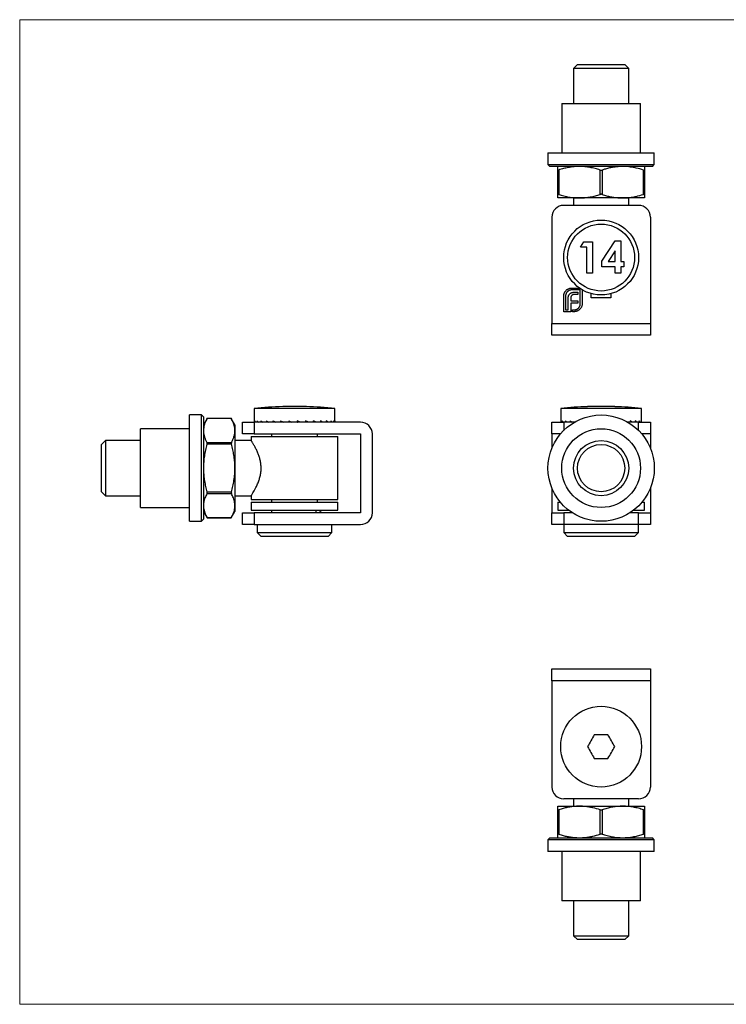
# Model space of a CAD drawing. Units: millimetres. Extents: x 6 to 365, y 6 to 256.
# Drawn here: x 6 to 186, y 6 to 256 of the extents above; entities that cross this region are included whole.
import ezdxf

# ---------------------------------------------------------------- set-up
doc = ezdxf.new("R2010")
doc.units = ezdxf.units.MM
doc.header["$LTSCALE"] = 1.25

msp = doc.modelspace()

# ---------------------------------------------------------------- linework, layer by layer
at = {"color": 7, "linetype": 'Continuous', "lineweight": 18}
for p, q in [((365, 256.25), (6.25, 256.25)), ((6.25, 256.25), (6.25, 6.25)), ((6.25, 6.25), (365, 6.25))]:
    msp.add_line(p, q, dxfattribs=at)
at = {"color": 7, "linetype": 'Continuous', "lineweight": 25}
for p, q in [((147.85, 244.86), (146.85, 243.86)), ((146.85, 243.86), (146.85, 234.98)), ((160.85, 243.86), (146.85, 243.86)), ((147.85, 244.86), (159.85, 244.86)), ((160.85, 243.86), (159.85, 244.86)), ((160.85, 234.98), (160.85, 243.86)), ((143.85, 234.98), (143.85, 222.48)), ((143.85, 234.98), (163.85, 234.98)), ((163.85, 222.48), (163.85, 234.98)), ((140.35, 222.48), (140.35, 219.48)), ((140.35, 222.48), (167.35, 222.48)), ((167.35, 219.48), (167.35, 222.48)), ((140.35, 219.48), (140.85, 218.98)), ((140.35, 219.48), (167.35, 219.48)), ((166.85, 218.98), (140.85, 218.98)), ((142.85, 211.88), (142.85, 218.08)), ((143.1, 218.08), (143.1, 211.88)), ((153.6, 211.88), (153.6, 218.08)), ((154.1, 218.08), (154.1, 211.88)), ((164.6, 211.88), (164.6, 218.08)), ((164.85, 218.08), (164.85, 211.88)), ((166.85, 218.98), (167.35, 219.48)), ((148.35, 210.98), (142.85, 210.98)), ((146.85, 210.98), (146.85, 209.11)), ((159.35, 210.98), (148.35, 210.98)), ((164.85, 210.98), (159.35, 210.98)), ((160.85, 209.11), (160.85, 210.98)), ((163.35, 209.11), (144.35, 209.11)), ((141.35, 206.11), (141.35, 179.11)), ((166.35, 206.11), (166.35, 179.11)), ((154.06, 194.95), (157.38, 200.06)), ((157.38, 200.06), (158.88, 200.06)), ((158.88, 200.06), (158.88, 194.83)), ((148.62, 198.52), (149.48, 199.86)), ((150.26, 198.52), (148.62, 198.52)), ((149.48, 199.86), (151.7, 199.86)), ((150.26, 191.86), (150.26, 198.52)), ((151.7, 199.86), (151.7, 191.86)), ((157.44, 197.55), (155.67, 194.83)), ((157.44, 194.83), (157.44, 197.55)), ((154.06, 193.5), (154.06, 194.95)), ((157.44, 193.5), (154.06, 193.5)), ((155.67, 194.83), (157.44, 194.83)), ((157.44, 191.86), (157.44, 193.5)), ((158.88, 194.83), (159.6, 194.83)), ((159.6, 193.5), (158.88, 193.5)), ((158.88, 193.5), (158.88, 191.86)), ((159.6, 194.83), (159.6, 193.5)), ((151.7, 191.86), (150.26, 191.86)), ((158.88, 191.86), (157.44, 191.86)), ((146.39, 188.11), (148.36, 188.11)), ((148.56, 187.64), (146.39, 187.64)), ((148.56, 184.14), (148.56, 187.64)), ((149.03, 187.67), (149.03, 184.14)), ((144.35, 182.11), (144.35, 186.07)), ((144.82, 186.07), (144.82, 182.58)), ((145.47, 182.58), (145.47, 185.36)), ((146.12, 185.45), (146.12, 184.89)), ((147.94, 186.47), (147.12, 186.47)), ((147.23, 187.08), (147.94, 187.08)), ((147.94, 187.08), (147.94, 186.47)), ((151.35, 185.61), (151.35, 186.69)), ((156.35, 185.61), (151.35, 185.61)), ((156.35, 186.69), (156.35, 185.61)), ((144.82, 182.58), (145.47, 182.58)), ((146.12, 184.89), (147.94, 184.89)), ((146.12, 184.29), (146.12, 182.58)), ((147.94, 184.29), (146.12, 184.29)), ((146.12, 182.58), (146.13, 182.58)), ((146.13, 182.58), (146.13, 182.11)), ((146.55, 182.58), (146.99, 182.58)), ((146.55, 182.11), (146.55, 182.58)), ((147.94, 184.89), (147.94, 184.29)), ((146.13, 182.11), (144.35, 182.11)), ((146.99, 182.11), (146.55, 182.11)), ((141.35, 179.11), (166.35, 179.11)), ((141.35, 176.11), (141.35, 179.11)), ((166.35, 179.11), (166.35, 176.11)), ((166.35, 176.11), (141.35, 176.11)), ((65.77, 157.56), (65.77, 154.21)), ((76.02, 157.56), (65.77, 157.56)), ((73.02, 158.01), (73.02, 158)), ((86.27, 157.56), (76.02, 157.56)), ((79.02, 158), (79.02, 158.01)), ((86.27, 154.21), (86.27, 157.56)), ((143.6, 157.56), (143.6, 154.06)), ((164.1, 157.56), (143.6, 157.56)), ((164.1, 154.06), (164.1, 157.56)), ((52.39, 155.89), (49.39, 155.89)), ((49.39, 142.39), (49.39, 155.89)), ((52.89, 155.39), (52.39, 155.89)), ((52.39, 142.39), (52.39, 155.89)), ((52.89, 155.39), (52.89, 142.39)), ((53.83, 155.01), (52.89, 153.39)), ((59.96, 155.01), (53.83, 155.01)), ((60.89, 153.39), (59.96, 155.01)), ((59.99, 154.95), (53.79, 154.95)), ((60.89, 153.39), (60.89, 151.92)), ((62.77, 151.06), (62.77, 154.06)), ((62.77, 154.06), (65.77, 154.06)), ((65.77, 154.06), (65.77, 151.06)), ((92.77, 154.06), (65.77, 154.06)), ((65.92, 154.36), (65.92, 154.06)), ((66.5, 154.36), (66.5, 154.06)), ((67.5, 154.36), (67.5, 154.06)), ((68.87, 154.36), (68.87, 154.06)), ((70.55, 154.36), (70.55, 154.06)), ((72.47, 154.36), (72.47, 154.06)), ((74.55, 154.36), (74.55, 154.06)), ((75.26, 154.09), (75.22, 154.06)), ((76.69, 154.36), (76.69, 154.06)), ((76.69, 154.09), (76.81, 154.06)), ((78.8, 154.36), (78.8, 154.06)), ((80.79, 154.36), (80.79, 154.06)), ((82.57, 154.36), (82.57, 154.06)), ((84.07, 154.36), (84.07, 154.06)), ((85.21, 154.36), (85.21, 154.06)), ((85.95, 154.36), (85.95, 154.06)), ((86.26, 154.36), (86.26, 154.06)), ((141.35, 151.06), (141.35, 154.06)), ((141.35, 154.06), (144.35, 154.06)), ((143.63, 154.36), (143.63, 154.06)), ((143.99, 154.36), (143.99, 154.06)), ((147.06, 154.06), (144.35, 154.06)), ((144.78, 154.36), (144.78, 154.06)), ((145.97, 154.36), (145.97, 154.06)), ((147.51, 154.36), (147.51, 154.31)), ((163.35, 154.06), (160.65, 154.06)), ((161.2, 154.36), (161.2, 154.06)), ((162.52, 154.36), (162.52, 154.06)), ((163.35, 154.06), (166.35, 154.06)), ((163.47, 154.36), (163.47, 154.06)), ((164, 154.36), (164, 154.06)), ((166.35, 154.06), (166.35, 151.06)), ((49.39, 152.39), (36.89, 152.39)), ((36.89, 142.39), (36.89, 152.39)), ((60.89, 151.92), (60.89, 142.39)), ((65.77, 151.06), (62.77, 151.06)), ((65.02, 150.39), (65.02, 149.38)), ((65.02, 150.39), (87.02, 150.39)), ((65.77, 151.06), (92.77, 151.06)), ((70.17, 151.06), (70.17, 150.39)), ((81.87, 150.39), (81.87, 151.06)), ((87.02, 134.39), (87.02, 150.39)), ((92.77, 151.06), (92.77, 131.06)), ((95.77, 131.06), (95.77, 151.06)), ((143.5, 151.06), (141.35, 151.06)), ((141.35, 151.06), (141.35, 147.49)), ((142.85, 150.39), (142.85, 150.22)), ((142.85, 150.39), (142.98, 150.39)), ((166.35, 151.06), (164.2, 151.06)), ((164.73, 150.39), (164.85, 150.39)), ((164.85, 150.22), (164.85, 150.39)), ((166.35, 151.06), (166.35, 147.49)), ((28.02, 149.39), (27.02, 148.39)), ((27.02, 142.39), (27.02, 148.39)), ((36.89, 149.39), (28.02, 149.39)), ((28.02, 149.39), (28.02, 142.39)), ((53.79, 148.88), (59.99, 148.88)), ((59.99, 148.45), (53.79, 148.45)), ((65.02, 149.39), (60.89, 149.39)), ((27.02, 136.39), (27.02, 142.39)), ((28.02, 142.39), (28.02, 135.39)), ((36.89, 132.39), (36.89, 142.39)), ((49.39, 128.89), (49.39, 142.39)), ((52.39, 128.89), (52.39, 142.39)), ((52.89, 142.39), (52.89, 129.39)), ((60.89, 142.39), (60.89, 132.86)), ((27.02, 136.39), (28.02, 135.39)), ((28.02, 135.39), (36.89, 135.39)), ((53.79, 136.33), (59.99, 136.33)), ((59.99, 135.89), (53.79, 135.89)), ((60.89, 135.39), (65.03, 135.39)), ((65.02, 135.4), (65.02, 134.39)), ((141.35, 137.29), (141.35, 131.06)), ((166.35, 137.29), (166.35, 131.06)), ((60.89, 132.86), (60.89, 131.39)), ((65.02, 134.39), (87.02, 134.39)), ((65.02, 133.72), (65.02, 131.72)), ((65.02, 133.72), (87.02, 133.72)), ((70.17, 134.39), (70.17, 133.72)), ((81.87, 133.72), (81.87, 134.39)), ((87.02, 131.72), (87.02, 133.72)), ((142.85, 134.56), (142.85, 134.39)), ((142.85, 134.39), (142.98, 134.39)), ((142.85, 133.72), (142.85, 131.72)), ((142.85, 133.72), (143.5, 133.72)), ((164.2, 133.72), (164.85, 133.72)), ((164.73, 134.39), (164.85, 134.39)), ((164.85, 134.39), (164.85, 134.56)), ((164.85, 131.72), (164.85, 133.72)), ((36.89, 132.39), (49.39, 132.39)), ((52.89, 131.39), (53.83, 129.77)), ((59.96, 129.77), (60.89, 131.39)), ((62.77, 128.06), (62.77, 131.06)), ((62.77, 131.06), (65.77, 131.06)), ((65.02, 131.72), (87.02, 131.72)), ((65.77, 131.06), (65.77, 128.06)), ((92.77, 131.06), (65.77, 131.06)), ((70.17, 131.72), (70.17, 131.06)), ((81.42, 131.72), (81.42, 131.06)), ((82.22, 131.72), (82.91, 131.06)), ((141.35, 128.06), (141.35, 131.06)), ((141.35, 131.06), (144.35, 131.06)), ((142.85, 131.72), (145.58, 131.72)), ((144.35, 131.06), (144.35, 128.06)), ((146.52, 131.06), (144.35, 131.06)), ((163.35, 131.06), (161.19, 131.06)), ((162.13, 131.72), (164.85, 131.72)), ((163.35, 128.06), (163.35, 131.06)), ((163.35, 131.06), (166.35, 131.06)), ((166.35, 131.06), (166.35, 128.06)), ((49.39, 128.89), (52.39, 128.89)), ((52.39, 128.89), (52.89, 129.39)), ((53.79, 129.83), (59.99, 129.83)), ((53.83, 129.76), (59.96, 129.76)), ((65.77, 128.06), (62.77, 128.06)), ((65.77, 128.06), (92.77, 128.06)), ((66.52, 128.06), (66.52, 126.06)), ((85.52, 126.06), (85.52, 128.06)), ((144.35, 128.06), (141.35, 128.06)), ((144.35, 128.06), (144.35, 126.06)), ((163.35, 128.06), (144.35, 128.06)), ((163.35, 126.06), (163.35, 128.06)), ((166.35, 128.06), (163.35, 128.06)), ((66.52, 126.06), (67.52, 125.06)), ((66.52, 126.06), (85.52, 126.06)), ((84.52, 125.06), (67.52, 125.06)), ((84.52, 125.06), (85.52, 126.06)), ((144.35, 126.06), (145.35, 125.06)), ((144.35, 126.06), (163.35, 126.06)), ((162.35, 125.06), (145.35, 125.06)), ((162.35, 125.06), (163.35, 126.06)), ((141.35, 91.42), (166.35, 91.42)), ((141.35, 88.42), (141.35, 91.42)), ((166.35, 91.42), (166.35, 88.42)), ((166.35, 88.42), (141.35, 88.42)), ((141.35, 88.42), (141.35, 61.42)), ((166.35, 88.42), (166.35, 61.42)), ((155.59, 74.67), (152.12, 74.67)), ((152.12, 68.67), (155.59, 68.67)), ((163.35, 58.42), (144.35, 58.42)), ((146.85, 58.42), (146.85, 56.55)), ((160.85, 56.55), (160.85, 58.42)), ((142.85, 56.55), (148.35, 56.55)), ((142.85, 49.45), (142.85, 55.64)), ((143.1, 55.64), (143.1, 49.45)), ((148.35, 56.55), (159.35, 56.55)), ((153.6, 49.45), (153.6, 55.64)), ((154.1, 55.64), (154.1, 49.45)), ((159.35, 56.55), (164.85, 56.55)), ((164.6, 49.45), (164.6, 55.64)), ((164.85, 55.64), (164.85, 49.45)), ((140.85, 48.55), (140.35, 48.05)), ((140.35, 48.05), (140.35, 45.05)), ((167.35, 48.05), (140.35, 48.05)), ((140.85, 48.55), (166.85, 48.55)), ((167.35, 48.05), (166.85, 48.55)), ((167.35, 45.05), (167.35, 48.05)), ((167.35, 45.05), (140.35, 45.05)), ((143.85, 45.05), (143.85, 32.55)), ((163.85, 32.55), (163.85, 45.05)), ((163.85, 32.55), (143.85, 32.55)), ((146.85, 32.55), (146.85, 23.67)), ((160.85, 23.67), (160.85, 32.55)), ((146.85, 23.67), (147.85, 22.67)), ((146.85, 23.67), (160.85, 23.67)), ((159.85, 22.67), (147.85, 22.67)), ((159.85, 22.67), (160.85, 23.67))]:
    msp.add_line(p, q, dxfattribs=at)
at = {"color": 8, "linetype": 'Continuous', "lineweight": 25}
for p, q in [((144.35, 154.06), (144.35, 151.98)), ((163.35, 151.98), (163.35, 154.06))]:
    msp.add_line(p, q, dxfattribs=at)
at = {"color": 7, "linetype": 'Continuous', "lineweight": 25, "flags": 128}
for points in [[(152.12, 74.67), (151.9, 74.3), (151.69, 73.92), (151.47, 73.55), (151.26, 73.17), (151.04, 72.8), (150.82, 72.42), (150.61, 72.05), (150.39, 71.67)], [(157.32, 71.67), (157.1, 72.05), (156.88, 72.42), (156.67, 72.8), (156.45, 73.17), (156.23, 73.55), (156.02, 73.92), (155.8, 74.3), (155.59, 74.67)], [(150.39, 71.67), (150.61, 71.3), (150.82, 70.92), (151.04, 70.55), (151.26, 70.17), (151.47, 69.8), (151.69, 69.42), (151.9, 69.05), (152.12, 68.67)], [(155.59, 68.67), (155.8, 69.05), (156.02, 69.42), (156.23, 69.8), (156.45, 70.17), (156.67, 70.55), (156.88, 70.92), (157.1, 71.3), (157.32, 71.67)]]:
    msp.add_lwpolyline(points, dxfattribs=at)
at = {"color": 7, "linetype": 'Continuous', "lineweight": 25}
for centre, radius in [((153.85, 195.86), 9.5), ((153.85, 195.86), 8.5), ((153.85, 142.39), 13.5), ((153.85, 142.39), 10), ((153.85, 142.39), 7), ((153.85, 142.39), 6), ((153.85, 71.67), 10.25)]:
    msp.add_circle(centre, radius, dxfattribs=at)
for centre, radius, start, end in [((144.35, 206.11), 3, 90, 180), ((163.35, 206.11), 3, 0, 90), ((76.02, 52.74), 105.31, 91.6324, 95.5854), ((74.52, 79.06), 78.95, 88.9114, 91.0886), ((77.52, 79.06), 78.95, 88.9114, 91.0886), ((76.02, 52.74), 105.31, 84.4146, 88.3676), ((153.85, 52.74), 105.31, 91.885, 95.5854), ((151.26, 131.69), 26.32, 88.1147, 91.8853), ((153.85, 52.74), 105.27, 89.0572, 90.9428), ((156.45, 131.69), 26.32, 88.1147, 91.8853), ((153.85, 52.74), 105.31, 84.4146, 88.115), ((92.77, 151.06), 3, 0, 90), ((92.77, 131.06), 3, 270, 0), ((144.35, 61.42), 3, 180, 270), ((163.35, 61.42), 3, 270, 0)]:
    msp.add_arc(centre, radius, start, end, dxfattribs=at)
for centre, major_axis, ratio, start_param, end_param in [((76.02, 154.21), (10.25, 0), 0.375, 3.141593, 3.180627), ((76.02, 154.21), (10.24, -0.92), 0.36425, 3.344765, 3.422834), ((76.02, 154.21), (10.23, -1.76), 0.333811, 3.578863, 3.656932), ((76.02, 154.21), (10.23, -2.47), 0.288047, 3.800336, 3.878404), ((76.02, 154.21), (10.23, -3.03), 0.231809, 4.008799, 4.086868), ((76.02, 154.21), (10.23, -3.43), 0.169083, 4.206404, 4.284473), ((76.02, 154.21), (10.24, -3.7), 0.102665, 4.396235, 4.474303), ((76.02, 154.21), (10.25, -3.83), 0.034406, 4.581483, 4.659552), ((76.02, 154.21), (10.25, -3.83), 0.034406, 1.439891, 1.517959), ((76.02, 154.21), (10.24, -3.7), 0.102665, 1.254642, 1.332711), ((76.02, 154.21), (10.23, -3.43), 0.169083, 1.064812, 1.14288), ((76.02, 154.21), (10.23, -3.03), 0.231809, 0.867207, 0.945275), ((76.02, 154.21), (10.23, -2.47), 0.288047, 0.658743, 0.736812), ((76.02, 154.21), (10.23, -1.76), 0.333811, 0.437271, 0.515339), ((76.02, 154.21), (10.24, -0.92), 0.36425, 0.203172, 0.281241), ((76.02, 154.21), (10.25, 0), 0.375, 6.244151, 6.32222), ((153.85, 154.21), (10.25, -0.47), 0.372281, 3.224222, 3.302291), ((153.85, 154.21), (10.24, -1.36), 0.351254, 3.463217, 3.541286), ((153.85, 154.21), (10.23, -2.13), 0.312531, 3.691284, 3.769353), ((153.85, 154.21), (10.22, -2.77), 0.26096, 3.906096, 3.984165), ((153.85, 154.21), (10.23, -3.25), 0.201056, 4.108775, 4.11494), ((153.85, 154.21), (10.22, -2.77), 0.26096, 0.764504, 0.842572), ((153.85, 154.21), (10.23, -2.13), 0.312531, 0.549691, 0.62776), ((153.85, 154.21), (10.24, -1.36), 0.351254, 0.321625, 0.399693), ((153.85, 154.21), (10.25, -0.47), 0.372281, 0.082629, 0.160698)]:
    msp.add_ellipse(centre, major_axis=major_axis, ratio=ratio, start_param=start_param, end_param=end_param, dxfattribs=at)
for points, knots in [([(142.85, 218.08), (142.85, 218.21), (142.85, 218.47), (142.85, 218.75), (142.85, 218.94), (142.85, 218.97), (142.85, 218.98)], [0, 0, 0, 0, 0.247846, 0.49564, 0.747839, 1, 1, 1, 1]), ([(142.85, 218.08), (142.86, 218.07), (142.87, 218.05), (142.94, 218.04), (143.02, 218.06), (143.08, 218.07), (143.1, 218.08)], [0, 0, 0, 0, 0.288851, 0.578275, 0.857703, 1, 1, 1, 1]), ([(148.35, 218.98), (148.22, 218.98), (147.68, 218.98), (146.74, 218.91), (145.52, 218.72), (144.31, 218.45), (143.5, 218.2), (143.1, 218.08)], [0, 0, 0, 0, 0.073481, 0.303163, 0.532876, 0.766418, 1, 1, 1, 1]), ([(153.6, 218.08), (153.18, 218.21), (152.33, 218.47), (151.02, 218.75), (149.7, 218.94), (148.8, 218.97), (148.35, 218.98)], [0, 0, 0, 0, 0.247846, 0.49564, 0.747839, 1, 1, 1, 1]), ([(153.6, 218.08), (153.65, 218.07), (153.74, 218.05), (153.89, 218.04), (154.02, 218.06), (154.08, 218.07), (154.1, 218.08)], [0, 0, 0, 0, 0.288851, 0.578276, 0.857702, 1, 1, 1, 1]), ([(159.35, 218.98), (159.01, 218.97), (158.32, 218.96), (157.29, 218.85), (156.26, 218.67), (155.2, 218.42), (154.48, 218.2), (154.1, 218.08)], [0, 0, 0, 0, 0.193461, 0.386932, 0.582996, 0.779082, 1, 1, 1, 1]), ([(164.6, 218.08), (163.99, 218.26), (163.06, 218.54), (161.8, 218.78), (160.67, 218.94), (159.85, 218.97), (159.35, 218.98)], [0, 0, 0, 0, 0.357824, 0.538186, 0.718534, 1, 1, 1, 1]), ([(164.6, 218.08), (164.64, 218.07), (164.73, 218.05), (164.81, 218.04), (164.85, 218.06), (164.85, 218.07), (164.85, 218.08)], [0, 0, 0, 0, 0.288851, 0.578275, 0.857702, 1, 1, 1, 1]), ([(164.85, 218.98), (164.85, 218.98), (164.85, 218.98), (164.85, 218.91), (164.85, 218.72), (164.85, 218.45), (164.85, 218.2), (164.85, 218.08)], [0, 0, 0, 0, 0.073481, 0.303163, 0.532876, 0.766418, 1, 1, 1, 1]), ([(143.1, 211.88), (143.06, 211.89), (142.98, 211.92), (142.89, 211.92), (142.86, 211.91), (142.85, 211.89), (142.85, 211.88)], [0, 0, 0, 0, 0.288851, 0.578275, 0.857702, 1, 1, 1, 1]), ([(142.85, 210.98), (142.85, 210.98), (142.85, 210.99), (142.85, 211.06), (142.85, 211.24), (142.85, 211.51), (142.85, 211.76), (142.85, 211.88)], [0, 0, 0, 0, 0.0734807, 0.3031633, 0.5328761, 0.7664181, 1, 1, 1, 1]), ([(143.1, 211.88), (143.53, 211.75), (144.38, 211.49), (145.68, 211.21), (147.01, 211.02), (147.91, 210.99), (148.35, 210.98)], [0, 0, 0, 0, 0.247846, 0.49564, 0.747839, 1, 1, 1, 1]), ([(148.35, 210.98), (148.48, 210.98), (149.02, 210.99), (149.97, 211.06), (151.19, 211.24), (152.4, 211.51), (153.2, 211.76), (153.6, 211.88)], [0, 0, 0, 0, 0.073481, 0.303163, 0.532876, 0.766418, 1, 1, 1, 1]), ([(154.1, 211.88), (154.06, 211.89), (153.97, 211.92), (153.81, 211.92), (153.69, 211.91), (153.62, 211.89), (153.6, 211.88)], [0, 0, 0, 0, 0.288851, 0.578276, 0.857703, 1, 1, 1, 1]), ([(154.1, 211.88), (154.48, 211.77), (155.19, 211.55), (156.25, 211.3), (157.27, 211.12), (158.31, 211), (159.01, 210.99), (159.35, 210.98)], [0, 0, 0, 0, 0.220919, 0.414509, 0.60808, 0.804046, 1, 1, 1, 1]), ([(159.35, 210.98), (159.85, 211), (160.67, 211.02), (161.8, 211.18), (163.05, 211.42), (163.98, 211.7), (164.6, 211.88)], [0, 0, 0, 0, 0.281467, 0.460313, 0.639173, 1, 1, 1, 1]), ([(164.85, 211.88), (164.85, 211.89), (164.84, 211.92), (164.77, 211.92), (164.68, 211.91), (164.62, 211.89), (164.6, 211.88)], [0, 0, 0, 0, 0.2888511, 0.5782753, 0.8577041, 1, 1, 1, 1]), ([(164.85, 211.88), (164.85, 211.75), (164.85, 211.49), (164.85, 211.21), (164.85, 211.02), (164.85, 210.99), (164.85, 210.98)], [0, 0, 0, 0, 0.247846, 0.49564, 0.747839, 1, 1, 1, 1]), ([(144.66, 187.14), (144.71, 187.21), (144.8, 187.35), (144.97, 187.54), (145.17, 187.71), (145.31, 187.8), (145.39, 187.84)], [0, 0, 0, 0, 0.250258, 0.497288, 0.746532, 1, 1, 1, 1]), ([(146.39, 187.64), (146.34, 187.64), (146.24, 187.63), (146.08, 187.61), (145.93, 187.57), (145.79, 187.52), (145.65, 187.46), (145.53, 187.38), (145.4, 187.28), (145.32, 187.21), (145.29, 187.17)], [0, 0, 0, 0, 0.130175, 0.255537, 0.379051, 0.501515, 0.622721, 0.745306, 0.870779, 1, 1, 1, 1]), ([(145.39, 187.84), (145.46, 187.88), (145.62, 187.96), (145.86, 188.05), (146.13, 188.1), (146.3, 188.1), (146.39, 188.11)], [0, 0, 0, 0, 0.24744, 0.49298, 0.742605, 1, 1, 1, 1]), ([(144.35, 186.07), (144.35, 186.12), (144.36, 186.22), (144.37, 186.36), (144.4, 186.5), (144.42, 186.59), (144.44, 186.64)], [0, 0, 0, 0, 0.251403, 0.50207, 0.751003, 1, 1, 1, 1]), ([(144.44, 186.64), (144.45, 186.68), (144.48, 186.77), (144.53, 186.9), (144.59, 187.02), (144.63, 187.1), (144.66, 187.14)], [0, 0, 0, 0, 0.25255, 0.501874, 0.751148, 1, 1, 1, 1]), ([(145.29, 187.17), (145.25, 187.14), (145.18, 187.06), (145.08, 186.94), (145, 186.81), (144.94, 186.67), (144.89, 186.53), (144.85, 186.38), (144.83, 186.23), (144.83, 186.13), (144.82, 186.07)], [0, 0, 0, 0, 0.129941, 0.255317, 0.378584, 0.500903, 0.622772, 0.745033, 0.871094, 1, 1, 1, 1]), ([(145.47, 185.36), (145.47, 185.43), (145.47, 185.56), (145.49, 185.76), (145.52, 185.94), (145.56, 186.06), (145.58, 186.12)], [0, 0, 0, 0, 0.274796, 0.5318453, 0.7738357, 1, 1, 1, 1]), ([(145.58, 186.12), (145.6, 186.17), (145.63, 186.27), (145.71, 186.41), (145.8, 186.54), (145.87, 186.62), (145.91, 186.65)], [0, 0, 0, 0, 0.2605969, 0.5108487, 0.7577929, 1, 1, 1, 1]), ([(145.91, 186.65), (145.94, 186.69), (146.02, 186.76), (146.15, 186.84), (146.3, 186.92), (146.4, 186.96), (146.45, 186.98)], [0, 0, 0, 0, 0.238819, 0.48149, 0.735807, 1, 1, 1, 1]), ([(146.19, 185.88), (146.18, 185.85), (146.16, 185.79), (146.14, 185.68), (146.12, 185.57), (146.12, 185.49), (146.12, 185.45)], [0, 0, 0, 0, 0.234087, 0.477033, 0.733612, 1, 1, 1, 1]), ([(146.39, 186.21), (146.37, 186.18), (146.32, 186.14), (146.27, 186.06), (146.22, 185.98), (146.2, 185.92), (146.19, 185.88)], [0, 0, 0, 0, 0.245522, 0.492195, 0.7407, 1, 1, 1, 1]), ([(146.69, 186.4), (146.66, 186.39), (146.6, 186.37), (146.53, 186.32), (146.45, 186.27), (146.41, 186.23), (146.39, 186.21)], [0, 0, 0, 0, 0.257149, 0.508342, 0.754612, 1, 1, 1, 1]), ([(146.45, 186.98), (146.51, 186.99), (146.63, 187.03), (146.82, 187.06), (147.02, 187.08), (147.16, 187.08), (147.23, 187.08)], [0, 0, 0, 0, 0.2272979, 0.4678675, 0.7258957, 1, 1, 1, 1]), ([(147.12, 186.47), (147.08, 186.47), (147.01, 186.47), (146.9, 186.45), (146.79, 186.44), (146.72, 186.42), (146.69, 186.4)], [0, 0, 0, 0, 0.2664516, 0.5206312, 0.7658568, 1, 1, 1, 1]), ([(146.99, 182.58), (147.04, 182.58), (147.15, 182.58), (147.3, 182.6), (147.45, 182.64), (147.59, 182.69), (147.73, 182.75), (147.86, 182.83), (147.98, 182.92), (148.06, 183), (148.1, 183.03)], [0, 0, 0, 0, 0.13049, 0.257005, 0.380817, 0.502305, 0.624277, 0.746637, 0.871818, 1, 1, 1, 1]), ([(148.77, 183.14), (148.72, 183.07), (148.63, 182.92), (148.46, 182.72), (148.28, 182.55), (148.14, 182.46), (148.06, 182.41)], [0, 0, 0, 0, 0.256205, 0.506103, 0.752069, 1, 1, 1, 1]), ([(148.1, 183.03), (148.13, 183.07), (148.21, 183.15), (148.3, 183.27), (148.38, 183.4), (148.45, 183.54), (148.5, 183.68), (148.53, 183.83), (148.56, 183.98), (148.56, 184.09), (148.56, 184.14)], [0, 0, 0, 0, 0.130645, 0.256086, 0.379486, 0.501557, 0.62399, 0.746509, 0.87184, 1, 1, 1, 1]), ([(149.03, 184.14), (149.03, 184.05), (149.02, 183.87), (148.97, 183.62), (148.89, 183.37), (148.81, 183.22), (148.77, 183.14)], [0, 0, 0, 0, 0.255655, 0.504691, 0.751914, 1, 1, 1, 1]), ([(147.56, 182.19), (147.51, 182.18), (147.42, 182.15), (147.28, 182.13), (147.14, 182.11), (147.04, 182.11), (146.99, 182.11)], [0, 0, 0, 0, 0.247387, 0.494748, 0.745943, 1, 1, 1, 1]), ([(148.06, 182.41), (148.03, 182.39), (147.95, 182.34), (147.82, 182.28), (147.69, 182.23), (147.6, 182.2), (147.56, 182.19)], [0, 0, 0, 0, 0.248852, 0.498126, 0.74745, 1, 1, 1, 1]), ([(53.79, 154.95), (53.81, 154.97), (53.83, 155.01), (53.83, 155.01), (53.83, 155.01)], [0, 0, 0, 0, 0.57865, 1, 1, 1, 1]), ([(59.96, 155.01), (59.96, 155.01), (59.95, 155.02), (59.97, 154.99), (59.99, 154.96), (59.99, 154.95)], [0, 0, 0, 0, 0.15793, 0.71587, 1, 1, 1, 1]), ([(53.79, 154.95), (53.66, 154.7), (53.4, 154.21), (53.12, 153.46), (52.93, 152.69), (52.91, 152.17), (52.89, 151.92)], [0, 0, 0, 0, 0.247846, 0.49564, 0.747839, 1, 1, 1, 1]), ([(60.89, 151.92), (60.89, 151.99), (60.89, 152.3), (60.82, 152.85), (60.63, 153.55), (60.36, 154.25), (60.11, 154.72), (59.99, 154.95)], [0, 0, 0, 0, 0.073481, 0.303163, 0.532876, 0.766418, 1, 1, 1, 1]), ([(52.89, 151.92), (52.89, 151.84), (52.9, 151.53), (52.97, 150.98), (53.15, 150.28), (53.43, 149.58), (53.67, 149.12), (53.79, 148.88)], [0, 0, 0, 0, 0.073481, 0.303163, 0.532876, 0.766418, 1, 1, 1, 1]), ([(59.99, 148.88), (60.12, 149.13), (60.38, 149.62), (60.66, 150.37), (60.86, 151.14), (60.88, 151.66), (60.89, 151.92)], [0, 0, 0, 0, 0.247846, 0.495641, 0.747839, 1, 1, 1, 1]), ([(53.79, 148.45), (53.66, 147.96), (53.4, 146.98), (53.12, 145.47), (52.93, 143.94), (52.91, 142.91), (52.89, 142.39)], [0, 0, 0, 0, 0.247846, 0.49564, 0.747839, 1, 1, 1, 1]), ([(53.79, 148.45), (53.81, 148.5), (53.83, 148.6), (53.83, 148.74), (53.82, 148.83), (53.8, 148.87), (53.79, 148.88)], [0, 0, 0, 0, 0.288852, 0.578276, 0.857704, 1, 1, 1, 1]), ([(59.99, 148.88), (59.98, 148.86), (59.96, 148.8), (59.95, 148.67), (59.97, 148.55), (59.99, 148.48), (59.99, 148.45)], [0, 0, 0, 0, 0.28885, 0.578275, 0.857702, 1, 1, 1, 1]), ([(60.89, 142.39), (60.89, 142.54), (60.89, 143.16), (60.82, 144.25), (60.63, 145.66), (60.36, 147.06), (60.11, 147.99), (59.99, 148.45)], [0, 0, 0, 0, 0.073481, 0.303163, 0.532876, 0.766418, 1, 1, 1, 1]), ([(67.53, 142.39), (67.52, 142.73), (67.5, 143.42), (67.31, 144.42), (67.04, 145.36), (66.7, 146.26), (66.32, 147.11), (65.98, 147.76), (65.72, 148.22), (65.53, 148.55), (65.36, 148.83), (65.23, 149.05), (65.13, 149.22), (65.06, 149.32), (65.02, 149.38), (65.02, 149.38), (65.02, 149.38)], [0, 0, 0, 0, 0.0901103, 0.1833985, 0.2733862, 0.3654157, 0.4680272, 0.5729711, 0.6304693, 0.6879611, 0.7475302, 0.8070896, 0.8584434, 0.9097926, 0.9631626, 1, 1, 1, 1]), ([(52.89, 142.39), (52.89, 142.24), (52.9, 141.62), (52.97, 140.53), (53.15, 139.12), (53.43, 137.72), (53.67, 136.79), (53.79, 136.33)], [0, 0, 0, 0, 0.073481, 0.303163, 0.532876, 0.766418, 1, 1, 1, 1]), ([(59.99, 136.33), (60.12, 136.82), (60.38, 137.8), (60.66, 139.31), (60.86, 140.84), (60.88, 141.87), (60.89, 142.39)], [0, 0, 0, 0, 0.247846, 0.49564, 0.747839, 1, 1, 1, 1]), ([(65.03, 135.4), (65.02, 135.4), (65.01, 135.37), (65.08, 135.49), (65.23, 135.73), (65.47, 136.12), (65.77, 136.64), (66.14, 137.31), (66.55, 138.15), (66.93, 139.1), (67.24, 140.09), (67.43, 140.97), (67.52, 141.74), (67.53, 142.17), (67.53, 142.39)], [0, 0, 0, 0, 0.01898, 0.113236, 0.200397, 0.289755, 0.383889, 0.480098, 0.588375, 0.699423, 0.79165, 0.886294, 0.942762, 1, 1, 1, 1]), ([(53.79, 135.89), (53.61, 135.54), (53.33, 135), (53.09, 134.28), (52.93, 133.62), (52.91, 133.15), (52.89, 132.86)], [0, 0, 0, 0, 0.357824, 0.538186, 0.718534, 1, 1, 1, 1]), ([(53.79, 135.89), (53.81, 135.92), (53.83, 135.98), (53.83, 136.11), (53.82, 136.23), (53.8, 136.3), (53.79, 136.33)], [0, 0, 0, 0, 0.288851, 0.578275, 0.857702, 1, 1, 1, 1]), ([(59.99, 136.33), (59.98, 136.28), (59.96, 136.18), (59.95, 136.04), (59.97, 135.95), (59.99, 135.91), (59.99, 135.89)], [0, 0, 0, 0, 0.2888511, 0.5782753, 0.8577041, 1, 1, 1, 1]), ([(60.89, 132.86), (60.88, 133.15), (60.85, 133.62), (60.7, 134.27), (60.45, 135), (60.18, 135.54), (59.99, 135.89)], [0, 0, 0, 0, 0.281467, 0.460313, 0.639173, 1, 1, 1, 1]), ([(52.89, 132.86), (52.9, 132.66), (52.91, 132.27), (53.03, 131.67), (53.21, 131.08), (53.46, 130.46), (53.68, 130.05), (53.79, 129.83)], [0, 0, 0, 0, 0.193461, 0.386932, 0.582996, 0.779082, 1, 1, 1, 1]), ([(59.99, 129.83), (60.11, 130.05), (60.33, 130.46), (60.57, 131.07), (60.75, 131.66), (60.87, 132.26), (60.89, 132.66), (60.89, 132.86)], [0, 0, 0, 0, 0.220919, 0.414509, 0.60808, 0.804046, 1, 1, 1, 1]), ([(53.83, 129.77), (53.83, 129.77), (53.83, 129.76), (53.82, 129.79), (53.8, 129.82), (53.79, 129.83)], [0, 0, 0, 0, 0.15793, 0.71587, 1, 1, 1, 1]), ([(59.99, 129.83), (59.98, 129.81), (59.96, 129.77), (59.96, 129.77), (59.96, 129.77)], [0, 0, 0, 0, 0.578649, 1, 1, 1, 1]), ([(142.85, 55.64), (142.85, 55.77), (142.85, 56.03), (142.85, 56.32), (142.85, 56.51), (142.85, 56.53), (142.85, 56.55)], [0, 0, 0, 0, 0.247846, 0.49564, 0.747839, 1, 1, 1, 1]), ([(142.85, 55.64), (142.86, 55.63), (142.87, 55.61), (142.94, 55.6), (143.02, 55.62), (143.08, 55.64), (143.1, 55.64)], [0, 0, 0, 0, 0.288851, 0.578276, 0.857704, 1, 1, 1, 1]), ([(148.35, 56.55), (148.01, 56.54), (147.32, 56.52), (146.29, 56.41), (145.26, 56.23), (144.2, 55.98), (143.48, 55.76), (143.1, 55.64)], [0, 0, 0, 0, 0.193461, 0.386932, 0.582996, 0.779081, 1, 1, 1, 1]), ([(153.6, 55.64), (152.99, 55.83), (152.06, 56.1), (150.8, 56.35), (149.67, 56.51), (148.85, 56.53), (148.35, 56.55)], [0, 0, 0, 0, 0.357824, 0.538186, 0.718534, 1, 1, 1, 1]), ([(153.6, 55.64), (153.65, 55.63), (153.74, 55.61), (153.89, 55.6), (154.02, 55.62), (154.08, 55.64), (154.1, 55.64)], [0, 0, 0, 0, 0.288851, 0.578276, 0.857702, 1, 1, 1, 1]), ([(159.35, 56.55), (159.22, 56.54), (158.68, 56.54), (157.74, 56.47), (156.52, 56.29), (155.31, 56.01), (154.5, 55.77), (154.1, 55.64)], [0, 0, 0, 0, 0.073481, 0.303163, 0.532876, 0.766418, 1, 1, 1, 1]), ([(164.6, 55.64), (164.18, 55.77), (163.33, 56.03), (162.02, 56.32), (160.7, 56.51), (159.8, 56.53), (159.35, 56.55)], [0, 0, 0, 0, 0.247846, 0.495641, 0.747839, 1, 1, 1, 1]), ([(164.6, 55.64), (164.64, 55.63), (164.73, 55.61), (164.81, 55.6), (164.85, 55.62), (164.85, 55.64), (164.85, 55.64)], [0, 0, 0, 0, 0.28885, 0.578275, 0.857702, 1, 1, 1, 1]), ([(164.85, 56.55), (164.85, 56.54), (164.85, 56.54), (164.85, 56.47), (164.85, 56.29), (164.85, 56.01), (164.85, 55.77), (164.85, 55.64)], [0, 0, 0, 0, 0.073481, 0.303163, 0.532876, 0.766418, 1, 1, 1, 1]), ([(143.1, 49.45), (143.06, 49.46), (142.98, 49.48), (142.89, 49.49), (142.86, 49.47), (142.85, 49.45), (142.85, 49.45)], [0, 0, 0, 0, 0.288851, 0.578275, 0.857702, 1, 1, 1, 1]), ([(142.85, 48.55), (142.85, 48.55), (142.85, 48.55), (142.85, 48.62), (142.85, 48.81), (142.85, 49.08), (142.85, 49.32), (142.85, 49.45)], [0, 0, 0, 0, 0.073481, 0.303163, 0.532876, 0.766418, 1, 1, 1, 1]), ([(143.1, 49.45), (143.48, 49.33), (144.19, 49.11), (145.25, 48.86), (146.27, 48.68), (147.31, 48.57), (148.01, 48.55), (148.35, 48.55)], [0, 0, 0, 0, 0.220919, 0.41451, 0.60808, 0.804046, 1, 1, 1, 1]), ([(148.35, 48.55), (148.85, 48.56), (149.67, 48.58), (150.8, 48.74), (152.05, 48.98), (152.98, 49.26), (153.6, 49.45)], [0, 0, 0, 0, 0.281467, 0.460313, 0.639173, 1, 1, 1, 1]), ([(154.1, 49.45), (154.06, 49.46), (153.97, 49.48), (153.81, 49.49), (153.69, 49.47), (153.62, 49.45), (153.6, 49.45)], [0, 0, 0, 0, 0.288851, 0.578276, 0.857702, 1, 1, 1, 1]), ([(154.1, 49.45), (154.53, 49.32), (155.38, 49.06), (156.68, 48.77), (158.01, 48.58), (158.91, 48.56), (159.35, 48.55)], [0, 0, 0, 0, 0.247846, 0.49564, 0.747839, 1, 1, 1, 1]), ([(159.35, 48.55), (159.48, 48.55), (160.02, 48.55), (160.97, 48.62), (162.19, 48.81), (163.4, 49.08), (164.2, 49.32), (164.6, 49.45)], [0, 0, 0, 0, 0.073481, 0.303163, 0.532876, 0.766418, 1, 1, 1, 1]), ([(164.85, 49.45), (164.85, 49.46), (164.84, 49.48), (164.77, 49.49), (164.68, 49.47), (164.62, 49.45), (164.6, 49.45)], [0, 0, 0, 0, 0.288852, 0.578276, 0.857704, 1, 1, 1, 1]), ([(164.85, 49.45), (164.85, 49.32), (164.85, 49.06), (164.85, 48.77), (164.85, 48.58), (164.85, 48.56), (164.85, 48.55)], [0, 0, 0, 0, 0.247846, 0.49564, 0.747839, 1, 1, 1, 1])]:
    msp.add_open_spline(points, degree=3, knots=knots, dxfattribs=at)

doc.saveas('drawing.dxf')
